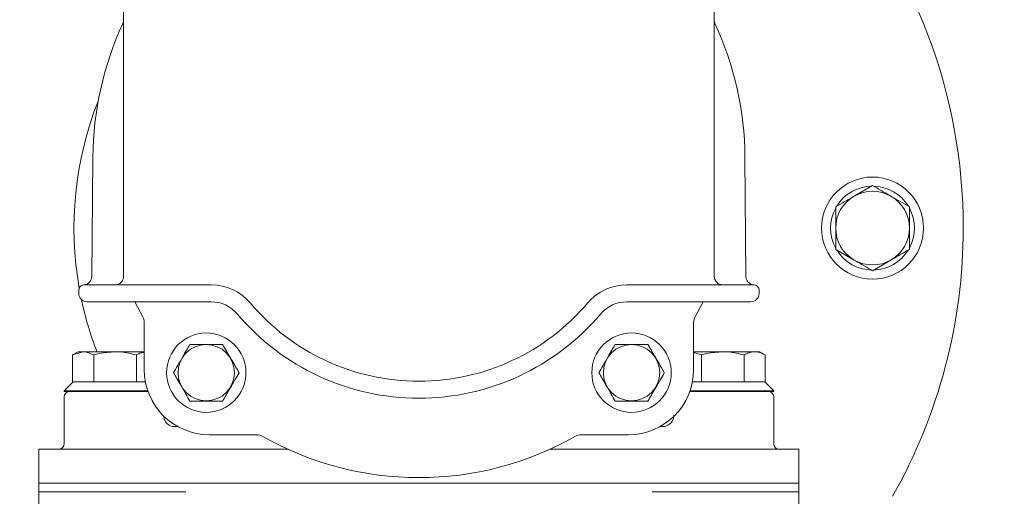
# Model space of a CAD drawing. Units: millimetres. Extents: x 1753 to 4514, y 434 to 3724.
# Drawn here: x 3221 to 3394, y 1096 to 1180 of the extents above; entities that cross this region are included whole.
import ezdxf

# ---------------------------------------------------------------- set-up
doc = ezdxf.new("R2010")
doc.units = ezdxf.units.MM
doc.header["$LTSCALE"] = 20
doc.linetypes.add('SLD-Durchgehend', pattern=[0])
doc.layers.add('MAßLINIE_MAßZEICHNUNGEN', color=7, linetype='SLD-Durchgehend')
doc.styles.add('SLDTEXTSTYLE0', font='Opinion Pro')
doc.dimstyles.new('SLDDIMSTYLE0', dxfattribs={"dimtxt": 105.833333, "dimasz": 70, "dimexe": 0, "dimexo": 0.0625, "dimgap": 26.458333, "dimtad": 0, "dimdec": 0, "dimrnd": 1e-09, "dimzin": 12, "dimdsep": 46, "dimtxsty": 'SLDTEXTSTYLE0', "dimsah": 1, "dimcen": 0.09, "dimadec": 0, "dimazin": 3, "dimtfac": 1, "dimtdec": 0, "dimtofl": 0, "dimtmove": 0, "dimatfit": 3, "dimfxl": 1, "dimfrac": 2, "dimtolj": 1, "dimtzin": 12, "dimarcsym": 0})

# ---------------------------------------------------------------- blocks, each defined once
blk = doc.blocks.new('_D')
at = {"layer": 'MAßLINIE_MAßZEICHNUNGEN', "color": 7}
for p, q in [((2435, 1140.44), (2435, 1801.93)), ((3876, 1108.7), (3876, 1801.93)), ((2435, 1781.93), (3004.56, 1781.93)), ((3876, 1781.93), (3279.34, 1781.93))]:
    blk.add_line(p, q, dxfattribs=at)
for points in [[(2435, 1781.93), (2505, 1751.93), (2505, 1811.93)], [(3876, 1781.93), (3806, 1811.93), (3806, 1751.93)]]:
    blk.add_solid(points, dxfattribs=at)
at = {"layer": 'MAßLINIE_MAßZEICHNUNGEN', "color": 7, "insert": (3004.56, 1843.28), "char_height": 105.833, "attachment_point": 1, "style": 'SLDTEXTSTYLE0'}
blk.add_mtext('1441', dxfattribs=at)
blk = doc.blocks.new('_D_1')
at = {"layer": 'MAßLINIE_MAßZEICHNUNGEN', "color": 7}
for p, q in [((3042.58, 1657.89), (4096, 1657.89)), ((4076, 1657.89), (4076, 1271.57)), ((4076, 434.03), (4076, 820.35)), ((3235.43, 434.03), (4096, 434.03))]:
    blk.add_line(p, q, dxfattribs=at)
for points in [[(4076, 1657.89), (4046, 1587.89), (4106, 1587.89)], [(4076, 434.03), (4106, 504.03), (4046, 504.03)]]:
    blk.add_solid(points, dxfattribs=at)
at = {"layer": 'MAßLINIE_MAßZEICHNUNGEN', "color": 7, "char_height": 105.833, "attachment_point": 1, "rotation": 90, "style": 'SLDTEXTSTYLE0'}
for s, insert in [('1240', (4020.24, 971.91)), ('%%c', (4020.24, 820.35))]:
    blk.add_mtext(s, dxfattribs=dict(at, insert=insert))

msp = doc.modelspace()

# ---------------------------------------------------------------- linework, layer by layer
at = {"color": 7, "linetype": 'SLD-Durchgehend', "lineweight": 18}
for p, q in [((3238.93, 1135.2), (3238.93, 1193.18)), ((3343.08, 1135.2), (3343.08, 1193.18)), ((3233.32, 1135.18), (3233.5, 1156.2)), ((3348.68, 1135.18), (3348.5, 1156.2)), ((3371, 1151.21), (3367.75, 1149.33)), ((3377.5, 1147.45), (3374.25, 1149.33)), ((3364.5, 1139.95), (3367.75, 1138.07)), ((3371, 1136.19), (3374.25, 1138.07)), ((3231, 1132.2), (3231, 1132.7)), ((3232, 1133.7), (3232.15, 1133.7)), ((3232.15, 1133.7), (3242.87, 1133.7)), ((3242.87, 1133.7), (3253.83, 1133.7)), ((3253.83, 1133.7), (3254.36, 1133.7)), ((3328.18, 1133.7), (3327.65, 1133.7)), ((3339.14, 1133.7), (3328.18, 1133.7)), ((3349.85, 1133.7), (3339.14, 1133.7)), ((3350, 1133.7), (3349.85, 1133.7)), ((3351, 1132.2), (3351, 1132.7)), ((3232.65, 1130.7), (3232.5, 1130.7)), ((3243.37, 1130.7), (3232.65, 1130.7)), ((3242.3, 1128.07), (3240.89, 1130.7)), ((3253.83, 1130.7), (3243.37, 1130.7)), ((3254.36, 1130.7), (3253.83, 1130.7)), ((3327.65, 1130.7), (3328.18, 1130.7)), ((3328.18, 1130.7), (3338.64, 1130.7)), ((3338.64, 1130.7), (3349.36, 1130.7)), ((3341.11, 1130.7), (3339.71, 1128.07)), ((3349.36, 1130.7), (3349.5, 1130.7)), ((3242.56, 1118.75), (3242.56, 1127.08)), ((3339.45, 1127.08), (3339.45, 1118.75)), ((3230.92, 1121.9), (3229.91, 1121.32)), ((3229.91, 1121.32), (3231.79, 1121.9)), ((3231.79, 1121.9), (3230.92, 1121.9)), ((3237.42, 1121.9), (3231.79, 1121.9)), ((3242.56, 1121.9), (3237.42, 1121.9)), ((3344.59, 1121.9), (3339.45, 1121.9)), ((3339.45, 1121.78), (3340.83, 1121.32)), ((3350.22, 1121.9), (3344.59, 1121.9)), ((3351.09, 1121.9), (3350.22, 1121.9)), ((3352.09, 1121.32), (3351.09, 1121.9)), ((3229.91, 1121.32), (3229.91, 1116.6)), ((3233.66, 1121.32), (3233.66, 1116.6)), ((3241.17, 1121.32), (3241.17, 1116.6)), ((3340.83, 1121.32), (3340.83, 1116.6)), ((3348.34, 1121.32), (3348.34, 1116.6)), ((3352.09, 1121.32), (3352.09, 1116.6)), ((3230.02, 1116.6), (3228.42, 1115)), ((3229.91, 1116.6), (3230.02, 1116.6)), ((3230.02, 1116.6), (3233.56, 1116.6)), ((3233.56, 1116.6), (3233.66, 1116.6)), ((3233.66, 1116.6), (3233.88, 1116.6)), ((3233.88, 1116.6), (3240.95, 1116.6)), ((3240.95, 1116.6), (3241.17, 1116.6)), ((3241.17, 1116.6), (3241.28, 1116.6)), ((3241.28, 1116.6), (3242.76, 1116.6)), ((3339.24, 1116.6), (3340.73, 1116.6)), ((3340.73, 1116.6), (3340.83, 1116.6)), ((3340.83, 1116.6), (3341.05, 1116.6)), ((3341.05, 1116.6), (3348.12, 1116.6)), ((3348.12, 1116.6), (3348.34, 1116.6)), ((3348.34, 1116.6), (3348.45, 1116.6)), ((3348.45, 1116.6), (3351.98, 1116.6)), ((3351.98, 1116.6), (3352.09, 1116.6)), ((3353.59, 1115), (3351.99, 1116.6)), ((3228.42, 1115), (3228.42, 1114.9)), ((3228.42, 1115), (3243.19, 1115)), ((3228.42, 1114.9), (3241.54, 1114.9)), ((3241.54, 1114.9), (3243.22, 1114.9)), ((3338.78, 1114.9), (3340.46, 1114.9)), ((3338.82, 1115), (3353.59, 1115)), ((3340.46, 1114.9), (3353.59, 1114.9)), ((3353.59, 1114.9), (3353.59, 1115)), ((3228.42, 1113.9), (3228.42, 1105.59)), ((3353.59, 1105.59), (3353.59, 1113.9)), ((3248.47, 1108.7), (3247.81, 1108.71)), ((3333.54, 1108.7), (3334, 1108.71)), ((3262.38, 1107.25), (3254.06, 1107.25)), ((3327.95, 1107.25), (3319.62, 1107.25)), ((3224, 1104.7), (3224, 1097.2)), ((3227.46, 1104.7), (3224, 1104.7)), ((3229.1, 1104.7), (3227.46, 1104.7)), ((3231.05, 1104.7), (3229.1, 1104.7)), ((3249.88, 1104.7), (3231.05, 1104.7)), ((3249.88, 1104.7), (3256.02, 1104.7)), ((3256.02, 1104.7), (3267.87, 1104.7)), ((3314.13, 1104.7), (3325.99, 1104.7)), ((3325.99, 1104.7), (3332.13, 1104.7)), ((3350.96, 1104.7), (3332.13, 1104.7)), ((3352.9, 1104.7), (3350.96, 1104.7)), ((3354.54, 1104.7), (3352.9, 1104.7)), ((3358, 1104.7), (3354.54, 1104.7)), ((3358, 1097.2), (3358, 1104.7)), ((3224, 1098.7), (3224, 1093.7)), ((3224, 1098.7), (3291, 1098.7)), ((3291, 1098.7), (3358, 1098.7)), ((3358, 1093.7), (3358, 1098.7)), ((3249.88, 1097.2), (3224, 1097.2)), ((3358, 1097.2), (3332.13, 1097.2))]:
    msp.add_line(p, q, dxfattribs=at)
for centre, radius in [((3119, 1045.96), 546.5), ((3119, 1045.96), 546), ((3119, 1045.96), 528), ((3119, 1045.96), 527.5), ((3371, 1143.7), 9), ((3253.5, 1118.2), 7), ((3328.5, 1118.2), 7), ((3253.5, 1118.2), 4.97), ((3328.5, 1118.2), 4.97)]:
    msp.add_circle(centre, radius, dxfattribs=at)
for centre, radius, start, end in [((3119, 1045.96), 438.16, 5.5978, 153.942), ((3119, 1045.96), 437.32, 5.6086, 153.9369), ((3119, 1045.96), 435.84, 5.6276, 153.928), ((3119, 1045.96), 430.19, 5.7019, 153.9232), ((3291, 1143.7), 96, 0, 245.7155), ((3291, 1155.7), 57.5, 155.2412, 179.5), ((3237.43, 1180.41), 1.5, 335.2412, 0), ((3344.58, 1180.41), 1.5, 180, 204.7588), ((3291, 1155.7), 57.5, 0.5, 24.7588), ((3291, 1143.7), 60.83, 158.392, 190.0044), ((3371, 1143.7), 7.4, 91.4474, 148.5526), ((3371, 1143.7), 6.5, 60, 120), ((3371, 1143.7), 7.4, 31.4474, 88.5526), ((3371, 1143.7), 6.5, 120, 180), ((3371, 1143.7), 6.5, 0, 60), ((3371, 1143.7), 7.4, 151.4474, 208.5526), ((3371, 1143.7), 7.4, 331.4474, 28.5526), ((3371, 1143.7), 6.5, 180, 240), ((3371, 1143.7), 6.5, 300, 0), ((3291, 1143.7), 96, 330.4813, 0), ((3371, 1143.7), 7.4, 211.4474, 268.5526), ((3371, 1143.7), 7.4, 271.4474, 328.5526), ((3371, 1143.7), 6.5, 240, 300), ((3231.82, 1135.19), 1.5, 274.1566, 359.5), ((3237.43, 1135.2), 1.5, 270, 360), ((3344.58, 1135.2), 1.5, 180, 270), ((3350.18, 1135.19), 1.5, 180.5, 265.8434), ((3232, 1132.7), 1, 90, 180), ((3232.5, 1132.2), 1.5, 180, 270), ((3254.36, 1124.7), 9, 40.2282, 90), ((3327.65, 1124.7), 9, 90, 139.7718), ((3349.5, 1132.2), 1.5, 270, 0), ((3350, 1132.7), 1, 0, 90), ((3291, 1143.7), 60.83, 191.9692, 201.0018), ((3254.36, 1124.7), 6, 40.2282, 90), ((3291, 1155.7), 39, 220.2282, 319.7718), ((3327.65, 1124.7), 6, 90, 139.7718), ((3240.56, 1127.08), 2, 0, 29.5687), ((3291, 1155.7), 42, 220.2282, 319.7718), ((3341.45, 1127.08), 2, 150.4313, 180), ((3254.06, 1118.75), 11.5, 180, 270), ((3327.95, 1118.75), 11.5, 270, 0), ((3229.42, 1113.9), 1, 90, 180), ((3352.59, 1113.9), 1, 0, 90), ((3247.83, 1110.51), 1.8, 193.166, 269.5), ((3262.38, 1105.25), 2, 60.4313, 90), ((3291, 1155.7), 56, 240.4313, 299.5687), ((3319.62, 1105.25), 2, 90, 119.5687)]:
    msp.add_arc(centre, radius, start, end, dxfattribs=at)
for points, knots in [([(3374.25, 1149.33), (3374.18, 1149.37), (3373.08, 1150.01), (3372, 1150.63), (3371, 1151.21)], [0, 0, 0, 0, 0.070219, 1, 1, 1, 1]), ([(3367.75, 1149.33), (3367.68, 1149.28), (3366.58, 1148.65), (3365.5, 1148.03), (3364.5, 1147.45)], [0, 0, 0, 0, 0.0702143, 1, 1, 1, 1]), ([(3364.5, 1147.45), (3364.5, 1147.14), (3364.5, 1145.91), (3364.5, 1144.64), (3364.5, 1143.7)], [0, 0, 0, 0, 0.257552, 1, 1, 1, 1]), ([(3377.5, 1143.7), (3377.5, 1144.64), (3377.5, 1145.91), (3377.5, 1147.14), (3377.5, 1147.45)], [0, 0, 0, 0, 0.742448, 1, 1, 1, 1]), ([(3364.5, 1143.7), (3364.5, 1143.36), (3364.5, 1142.09), (3364.5, 1140.85), (3364.5, 1139.95)], [0, 0, 0, 0, 0.268635, 1, 1, 1, 1]), ([(3377.5, 1139.95), (3377.5, 1140.85), (3377.5, 1142.09), (3377.5, 1143.36), (3377.5, 1143.7)], [0, 0, 0, 0, 0.731365, 1, 1, 1, 1]), ([(3374.25, 1138.07), (3374.33, 1138.11), (3375.43, 1138.75), (3376.5, 1139.37), (3377.5, 1139.95)], [0, 0, 0, 0, 0.070212, 1, 1, 1, 1]), ([(3367.75, 1138.07), (3367.83, 1138.03), (3368.93, 1137.39), (3370, 1136.77), (3371, 1136.19)], [0, 0, 0, 0, 0.070215, 1, 1, 1, 1]), ([(3231.79, 1121.9), (3231.83, 1121.9), (3232.46, 1121.89), (3233.08, 1121.6), (3233.66, 1121.32)], [0, 0, 0, 0, 0.0630519, 1, 1, 1, 1]), ([(3233.66, 1121.32), (3233.98, 1121.41), (3235.2, 1121.75), (3236.47, 1121.83), (3237.42, 1121.9)], [0, 0, 0, 0, 0.2575514, 1, 1, 1, 1]), ([(3237.42, 1121.9), (3237.76, 1121.89), (3239.03, 1121.86), (3240.27, 1121.55), (3241.17, 1121.32)], [0, 0, 0, 0, 0.268634, 1, 1, 1, 1]), ([(3241.17, 1121.32), (3241.36, 1121.43), (3241.82, 1121.69), (3242.29, 1121.75), (3242.56, 1121.79)], [0, 0, 0, 0, 0.428772, 1, 1, 1, 1]), ([(3250.62, 1123.2), (3250.42, 1122.86), (3250.02, 1122.16), (3249.27, 1120.87), (3248.47, 1119.48), (3247.96, 1118.59), (3247.73, 1118.2)], [0, 0, 0, 0, 0.21646, 0.440317, 0.751905, 1, 1, 1, 1]), ([(3256.39, 1123.2), (3256.14, 1123.2), (3255.27, 1123.2), (3253.63, 1123.2), (3251.89, 1123.2), (3250.95, 1123.2), (3250.62, 1123.2)], [0, 0, 0, 0, 0.136312, 0.483812, 0.815961, 1, 1, 1, 1]), ([(3259.28, 1118.2), (3259.08, 1118.54), (3258.68, 1119.24), (3257.93, 1120.53), (3257.13, 1121.92), (3256.62, 1122.81), (3256.39, 1123.2)], [0, 0, 0, 0, 0.2164587, 0.4403165, 0.751906, 1, 1, 1, 1]), ([(3325.62, 1123.2), (3325.42, 1122.86), (3325.02, 1122.16), (3324.27, 1120.87), (3323.47, 1119.48), (3322.96, 1118.59), (3322.73, 1118.2)], [0, 0, 0, 0, 0.2164587, 0.4403165, 0.751906, 1, 1, 1, 1]), ([(3331.39, 1123.2), (3331.14, 1123.2), (3330.27, 1123.2), (3328.63, 1123.2), (3326.89, 1123.2), (3325.95, 1123.2), (3325.62, 1123.2)], [0, 0, 0, 0, 0.136312, 0.483811, 0.815962, 1, 1, 1, 1]), ([(3334.28, 1118.2), (3334.08, 1118.54), (3333.68, 1119.24), (3332.93, 1120.53), (3332.13, 1121.92), (3331.62, 1122.81), (3331.39, 1123.2)], [0, 0, 0, 0, 0.216459, 0.440318, 0.751906, 1, 1, 1, 1]), ([(3340.83, 1121.32), (3341.15, 1121.41), (3342.37, 1121.75), (3343.64, 1121.83), (3344.59, 1121.9)], [0, 0, 0, 0, 0.257553, 1, 1, 1, 1]), ([(3344.59, 1121.9), (3344.93, 1121.89), (3346.2, 1121.86), (3347.44, 1121.55), (3348.34, 1121.32)], [0, 0, 0, 0, 0.268633, 1, 1, 1, 1]), ([(3348.34, 1121.32), (3348.53, 1121.43), (3349.15, 1121.76), (3349.78, 1121.84), (3350.22, 1121.9)], [0, 0, 0, 0, 0.317562, 1, 1, 1, 1]), ([(3350.22, 1121.9), (3350.42, 1121.89), (3351.05, 1121.85), (3351.67, 1121.53), (3352.09, 1121.32)], [0, 0, 0, 0, 0.316715, 1, 1, 1, 1]), ([(3247.73, 1118.2), (3247.93, 1117.86), (3248.33, 1117.16), (3249.08, 1115.87), (3249.88, 1114.48), (3250.39, 1113.59), (3250.62, 1113.2)], [0, 0, 0, 0, 0.216459, 0.440317, 0.751905, 1, 1, 1, 1]), ([(3256.39, 1113.2), (3256.59, 1113.54), (3256.99, 1114.24), (3257.74, 1115.53), (3258.54, 1116.92), (3259.05, 1117.81), (3259.28, 1118.2)], [0, 0, 0, 0, 0.21646, 0.440317, 0.751905, 1, 1, 1, 1]), ([(3322.73, 1118.2), (3322.93, 1117.86), (3323.33, 1117.16), (3324.08, 1115.87), (3324.88, 1114.48), (3325.39, 1113.59), (3325.62, 1113.2)], [0, 0, 0, 0, 0.21646, 0.440317, 0.751906, 1, 1, 1, 1]), ([(3331.39, 1113.2), (3331.59, 1113.54), (3331.99, 1114.24), (3332.74, 1115.53), (3333.54, 1116.92), (3334.05, 1117.81), (3334.28, 1118.2)], [0, 0, 0, 0, 0.2164595, 0.440316, 0.7519052, 1, 1, 1, 1]), ([(3250.62, 1113.2), (3250.95, 1113.2), (3251.89, 1113.2), (3253.63, 1113.2), (3255.27, 1113.2), (3256.14, 1113.2), (3256.39, 1113.2)], [0, 0, 0, 0, 0.184039, 0.516188, 0.863688, 1, 1, 1, 1]), ([(3325.62, 1113.2), (3325.95, 1113.2), (3326.89, 1113.2), (3328.63, 1113.2), (3330.27, 1113.2), (3331.14, 1113.2), (3331.39, 1113.2)], [0, 0, 0, 0, 0.184038, 0.516189, 0.863688, 1, 1, 1, 1]), ([(3246.03, 1110.56), (3246.03, 1110.47), (3246.03, 1110.29), (3246.06, 1110.16), (3246.07, 1110.1)], [0, 0, 0, 0, 0.518605, 1, 1, 1, 1]), ([(3246.13, 1109.91), (3246.12, 1109.92), (3246.12, 1109.94), (3246.07, 1110.1), (3246.03, 1110.3), (3246.03, 1110.46), (3246.03, 1110.51)], [0, 0, 0, 0, 0.24849, 0.495482, 0.837548, 1, 1, 1, 1]), ([(3334, 1108.71), (3334, 1108.71), (3334.35, 1108.71), (3334.94, 1108.87), (3335.58, 1109.43), (3335.92, 1110.05), (3335.96, 1110.51), (3335.98, 1110.71)], [0, 0, 0, 0, 0.00259, 0.390835, 0.652417, 0.846316, 1, 1, 1, 1]), ([(3228.42, 1105.59), (3228.42, 1105.59), (3228.42, 1105.53), (3228.37, 1105.29), (3228.18, 1104.99), (3227.86, 1104.77), (3227.6, 1104.69), (3227.48, 1104.7), (3227.48, 1104.7)], [0, 0, 0, 0, 0.010657, 0.236949, 0.484996, 0.74146, 0.984936, 1, 1, 1, 1]), ([(3354.49, 1104.72), (3354.43, 1104.72), (3354.25, 1104.72), (3353.95, 1104.88), (3353.7, 1105.15), (3353.6, 1105.43), (3353.6, 1105.55), (3353.59, 1105.6)], [0, 0, 0, 0, 0.12764, 0.387279, 0.648016, 0.862593, 1, 1, 1, 1])]:
    msp.add_open_spline(points, degree=3, knots=knots, dxfattribs=at)

# ---------------------------------------------------------------- dimensions: what is measured, and where the dimension line sits
at = {"layer": 'MAßLINIE_MAßZEICHNUNGEN', "color": 7}
dim = msp.add_linear_dim(base=(3876, 1781.93), p1=(2435, 1120.44), p2=(3876, 1088.7), dimstyle='SLDDIMSTYLE0', dxfattribs=at)
dim.commit()
dim.dimension.update_dxf_attribs({"geometry": '_D', "text_midpoint": (3141.95, 1781.93), "dimtype": 160})
dim = msp.add_linear_dim(base=(4076, 434.03), p1=(3022.58, 1657.89), p2=(3215.43, 434.03), angle=90, text='%%c<>', dimstyle='SLDDIMSTYLE0', dxfattribs=at)
dim.commit()
dim.dimension.update_dxf_attribs({"geometry": '_D_1', "text_midpoint": (4076, 1045.96), "dimtype": 160})

doc.saveas('drawing.dxf')
